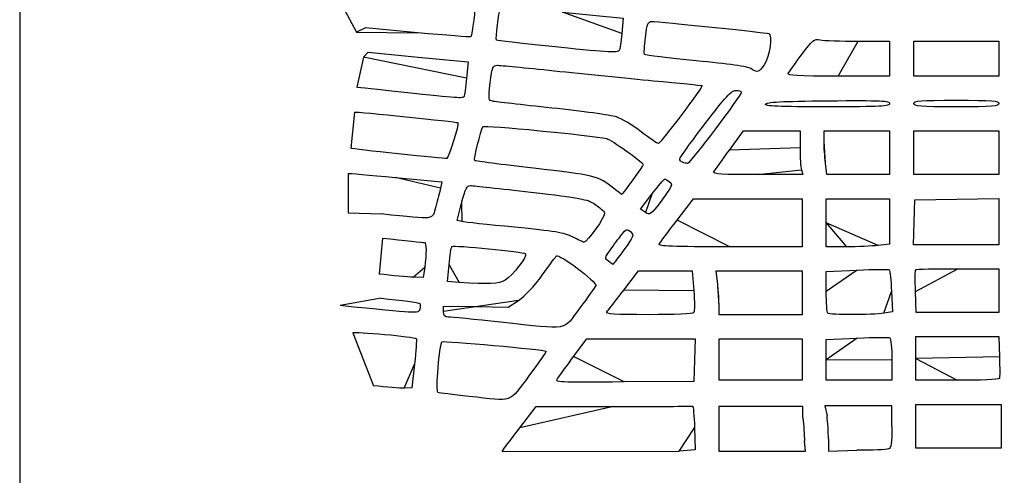
# Model space of a CAD drawing. Extents: x 334 to 858, y 24 to 583.
# Drawn here: x 334 to 415, y 119 to 156 of the extents above; entities that cross this region are included whole.
import ezdxf

# ---------------------------------------------------------------- set-up
doc = ezdxf.new("R2010")
doc.units = 0
doc.layers.get('0').update_dxf_attribs({"linetype": 'CONTINUOUS'})

msp = doc.modelspace()

# ---------------------------------------------------------------- linework, layer by layer
at = {"color": 5, "linetype": 'BYBLOCK'}
for p, q in [((359.424072, 158.828), (361.297928, 155.359544)), ((361.86616, 153.30892), (361.318016, 150.828304)), ((361.135008, 148.792576), (360.819936, 145.819984)), ((360.595008, 143.74816), (360.595008, 140.485826)), ((360.595008, 140.485826), (363.360944, 140.406016)), ((363.432728, 138.420592), (363.150024, 135.463728)), ((363.33, 133.474432), (359.937616, 132.866752)), ((360.9776, 130.637608), (362.7, 126.27416)), ((398.044352, 124.556398), (391.108327, 124.556398)), ((391.108327, 124.556398), (391.108327, 120.886919)), ((398.044352, 123.633592), (398.044352, 124.556398)), ((405.36, 124.60808), (399.84272, 124.60808)), ((399.84272, 124.60808), (400.02336, 123.795)), ((405.36, 122.959264), (405.36, 124.60808)), ((398.240553, 120.886919), (398.16, 121.743592)), ((400.138432, 121.905), (400.138432, 120.886919)), ((373.277392, 120.866496), (387.86112, 120.888176)), ((391.108327, 120.886919), (398.240553, 120.886919)), ((400.138432, 120.886919), (402.46528, 120.96))]:
    msp.add_line(p, q, dxfattribs=at)
at = {"color": 1, "linetype": 'BYBLOCK'}
msp.add_lwpolyline([(333.564441, 583.469847), (333.564441, 24.107641), (857.672726, 24.107641), (857.672726, 583.469847)], close=True, dxfattribs=at)
at = {"color": 5}
for points in [[(378.251296, 157.011312), (383.24828, 156.517664), (383.12372, 155.253824)], [(366.316416, 155.320032), (362.021816, 155.728832), (361.297928, 155.359544)], [(377.1, 154.21116), (377.1, 154.21116)], [(402.592496, 154.619984), (405.18, 154.619984), (405.18, 153.179984), (405.18, 151.739984), (400.939376, 151.739984)], [(407.16, 153.179984), (407.16, 154.619984), (410.67, 154.619984), (414.18, 154.619984), (414.18, 153.179984), (414.18, 151.739984), (410.67, 151.739984), (407.16, 151.739984), (407.16, 153.179984), (407.16, 153.179984)], [(361.86616, 153.30892), (362.249976, 153.707816), (366.3626, 153.316312), (370.475224, 152.9248), (370.34904, 151.5674)], [(393.750032, 152.368776), (393.75, 152.368776)], [(396.832032, 151.964984), (396.832032, 151.964984)], [(365.219976, 150.400264), (365.22, 150.400264)], [(394.964928, 149.444856), (394.964928, 149.444856)], [(407.16, 149.489896), (407.16, 149.489896)], [(384.75, 147.147664), (384.75, 147.147664)], [(391.995704, 145.664992), (393.1562, 147.239992), (395.478104, 147.239992), (397.8, 147.239992), (397.8024, 145.844992)], [(399.781568, 146.384992), (399.779968, 147.239992), (402.479968, 147.239992), (405.179968, 147.239992), (405.179968, 145.439992), (405.179968, 143.639992), (402.59504, 143.639992), (400.010112, 143.639992), (399.896608, 144.584992), (399.89664, 144.584992)], [(407.16, 145.439992), (407.16, 147.239992), (410.67, 147.239992), (414.18, 147.239992), (414.18, 145.439992), (414.18, 143.639992), (410.67, 143.639992), (407.16, 143.639992), (407.16, 145.439992), (407.16, 145.439992)], [(364.722728, 145.345288), (364.722728, 145.345288)], [(388.125, 144.659128), (388.125, 144.659128)], [(390.706904, 143.864992), (390.706976, 143.864992)], [(397.913384, 144.044992), (398.021928, 143.639992), (394.300304, 143.639992)], [(364.47136, 143.407456), (368.312728, 143.038624), (368.209696, 142.52348)], [(382.466288, 142.515008), (382.466288, 142.515008)], [(385.067536, 140.533312), (384.670552, 140.796904), (385.610272, 142.028536)], [(369.965216, 139.776608), (369.580432, 139.856528), (369.94248, 141.298184)], [(387.681008, 139.904936), (389.018576, 141.659936), (393.49928, 141.659936), (397.98, 141.659936), (397.98, 139.679936), (397.98, 137.699936), (392.029376, 137.699936)], [(399.96, 139.679936), (399.96, 141.659936), (402.57, 141.659936), (405.18, 141.659936), (405.18, 139.795008), (405.18, 137.930088), (404.235, 137.816576)], [(407.198704, 139.724896), (407.249984, 141.569896), (410.714984, 141.618776), (414.179984, 141.667656), (414.179984, 139.773768), (414.179984, 137.87988), (410.663688, 137.87988), (407.147384, 137.87988), (407.198664, 139.72488), (407.198704, 139.724896)], [(385.067536, 140.533312), (385.067536, 140.533312)], [(401.625, 137.701504), (399.96, 137.699904), (399.96, 139.679904), (399.96, 139.679936)], [(379.07568, 138.519008), (379.07568, 138.51904)], [(386.211112, 137.924936), (386.211112, 137.924936)], [(369.744808, 134.773376), (368.779592, 134.840176), (368.905824, 136.22508)], [(382.046344, 136.5104), (382.046344, 136.5104)], [(366.90556, 136.015128), (366.791096, 135.18), (365.96056, 135.20192)], [(383.286656, 134.145), (384.499544, 135.72), (386.713944, 135.72), (388.928344, 135.72), (389.051096, 134.094008)], [(391.024352, 134.613592), (390.90872, 135.72), (394.444352, 135.72), (397.98, 135.72), (397.98, 133.92), (397.98, 132.12), (394.56, 132.12), (391.14, 132.12), (391.14, 132.813592), (391.14, 132.813592)], [(399.96, 134.013184), (399.96, 135.666376), (402.50104, 135.792144)], [(410.790016, 135.900024), (414.180016, 135.900024), (414.180016, 134.100024), (414.180016, 132.300024), (410.77236, 132.300024), (407.364712, 132.300024), (407.307352, 134.025808), (407.307344, 134.025784)], [(369.744808, 134.77336), (369.744808, 134.773376)], [(405.32728, 134.029856), (405.40056, 132.353696), (404.705272, 132.238816)], [(368.46, 132.376936), (368.46, 132.81388), (371.120904, 132.78196), (373.781808, 132.75004), (374.627376, 133.298336)], [(381.904776, 132.345), (381.904848, 132.345)], [(400.079976, 132.240416), (400.080008, 132.240008)], [(373.14, 131.500304), (373.14, 131.500264)], [(379.167352, 128.679392), (380.244704, 130.14), (384.708872, 130.14), (389.173032, 130.14), (389.121512, 128.385), (389.069992, 126.63), (383.331336, 126.58248)], [(391.14, 128.43), (391.14, 130.14), (394.56, 130.14), (397.98, 130.14), (397.98, 128.43), (397.98, 126.72), (394.56, 126.72), (391.14, 126.72), (391.14, 128.43), (391.14, 128.43)], [(399.96, 128.402), (399.96, 130.084008), (402.50108, 130.199608)], [(407.34, 128.520008), (407.34, 130.320008), (410.747224, 130.320008), (414.154456, 130.320008), (414.215256, 128.655008)], [(405.36, 128.419464), (405.36, 126.72008), (402.66, 126.72008), (399.96, 126.72008), (399.96, 128.402072), (399.96, 128.402)], [(410.749632, 126.720008), (407.340248, 126.720008), (407.340248, 128.520008), (407.34, 128.520008)], [(366.065496, 128.05756), (365.85, 126.09), (365.22, 126.06608)], [(377.841336, 126.876864), (377.841344, 126.876832)], [(370.53, 125.398552), (370.53, 125.398552)], [(374.729344, 122.805), (376.073968, 124.56), (382.436984, 124.56)], [(407.34, 122.94), (407.34, 124.74), (410.85, 124.74), (414.36, 124.74), (414.36, 122.94), (414.36, 121.14), (410.85, 121.14), (407.34, 121.14), (407.34, 122.94), (407.34, 122.94)], [(389.12112, 122.820888), (389.17224, 120.991824), (387.86112, 120.888176)], [(373.277392, 120.866496), (373.277392, 120.866512)]]:
    msp.add_lwpolyline(points, close=True, dxfattribs=at)
for points in [[(371.044728, 157.669016), (371.132176, 157.573792), (370.807344, 155.107544), (370.6922, 154.9924)], [(372.817656, 154.70776), (372.724504, 154.791248), (373.00196, 157.096648), (373.13012, 157.304008)], [(385.07236, 154.93496), (385.216576, 156.098136), (385.276024, 156.23996), (385.619448, 156.23996)], [(385.619448, 156.23996), (386.183768, 156.23996), (394.971616, 155.33352), (395.22756, 155.248896)], [(370.6922, 154.9924), (370.64756, 154.94776), (368.678464, 155.095192), (366.316416, 155.320032)], [(383.12372, 155.253824), (383.05524, 154.55872), (382.963072, 153.92924), (382.918952, 153.854992)], [(385.01028, 153.516816), (384.9554, 153.579056), (384.98332, 154.217208), (385.07236, 154.93496)], [(395.22756, 155.248896), (395.56308, 155.137984), (395.3058, 153.373352), (394.85392, 152.686184)], [(397.938272, 153.514352), (398.85116, 154.756984), (398.945, 154.831992), (399.45812, 154.729352)], [(377.1, 154.21116), (374.773496, 154.458496), (372.846456, 154.681984), (372.817656, 154.70776)], [(382.918952, 153.854992), (382.798728, 153.652616), (381.749272, 153.716864), (377.1, 154.21116)], [(399.45812, 154.729352), (399.758904, 154.669192), (401.169384, 154.619984), (402.592496, 154.619984)], [(389.25, 153.011176), (386.973, 153.227032), (385.065128, 153.454568), (385.01028, 153.516816)], [(396.832032, 151.964984), (396.905312, 152.088736), (397.403152, 152.785944), (397.938272, 153.514352)], [(372.302768, 151.194096), (372.457152, 152.519672), (372.5046, 152.64), (372.872824, 152.64)], [(372.872824, 152.64), (373.09372, 152.64), (375.208472, 152.437072), (377.572232, 152.189032)], [(393.75, 152.368776), (393.518664, 152.529368), (391.910384, 152.75896), (389.25, 153.011176)], [(394.85392, 152.686184), (394.430632, 152.042504), (394.28168, 151.99968), (393.750032, 152.368776)], [(377.572232, 152.189032), (379.936008, 151.940992), (383.611504, 151.572784), (385.74, 151.3708)], [(400.939376, 151.739984), (397.595792, 151.739984), (396.726944, 151.787584), (396.832032, 151.964984)], [(365.22, 150.400264), (363.091496, 150.62924), (361.3356, 150.821872), (361.318016, 150.828304)], [(370.34904, 151.5674), (370.2796, 150.820832), (370.18592, 150.149248), (370.140776, 150.075)], [(372.502192, 149.673424), (372.151224, 149.744784), (372.14208, 149.814432), (372.302768, 151.194096)], [(385.74, 151.3708), (387.868496, 151.168824), (389.665408, 150.987008), (389.733136, 150.966776)], [(389.733136, 150.966776), (389.864896, 150.927416), (386.355584, 146.279536), (386.138968, 146.206528)], [(370.140776, 150.075), (370.03152, 149.895232), (369.727352, 149.915344), (365.219976, 150.400264)], [(392.958864, 150.420712), (392.988464, 150.186744), (388.7316, 144.556168), (388.53, 144.562592)], [(389.98496, 147.838), (391.659296, 150.031912), (392.155576, 150.569912), (392.50496, 150.569912)], [(392.50496, 150.569912), (392.744232, 150.569912), (392.948496, 150.502792), (392.958864, 150.420712)], [(377.37, 149.124528), (374.895, 149.385296), (372.704488, 149.632312), (372.502192, 149.673424)], [(400.035008, 149.219856), (395.999048, 149.219856), (394.90616, 149.268336), (394.964928, 149.444856)], [(394.964928, 149.444856), (395.021968, 149.616216), (396.248416, 149.681248), (400.10992, 149.717664)], [(405.18, 149.492664), (405.18, 149.25528), (404.511824, 149.219856), (400.035008, 149.219856)], [(400.10992, 149.717664), (404.54084, 149.759424), (405.18, 149.730944), (405.18, 149.492664)], [(407.16, 149.489896), (407.16, 149.720672), (407.669992, 149.759896), (410.67, 149.759896)], [(410.67, 149.219896), (407.669992, 149.219896), (407.16, 149.259096), (407.16, 149.489896)], [(410.67, 149.759896), (413.670008, 149.759896), (414.18, 149.720696), (414.18, 149.489896)], [(414.18, 149.489896), (414.18, 149.25912), (413.670008, 149.219896), (410.67, 149.219896)], [(361.135008, 148.792576), (361.191488, 148.845216), (369.575008, 147.984912), (369.640152, 147.919752)], [(382.68, 148.391336), (382.234504, 148.533808), (379.845, 148.863744), (377.37, 149.124528)], [(384.75, 147.147664), (384.057, 147.689192), (383.125504, 148.248848), (382.68, 148.391336)], [(369.640152, 147.919752), (369.755176, 147.804736), (368.874176, 145.008288), (368.713208, 144.977424)], [(371.023112, 144.796904), (370.929888, 144.890112), (371.506464, 147.286864), (371.695784, 147.593184)], [(371.695784, 147.593184), (371.787032, 147.74084), (380.6622, 146.88388), (381.898816, 146.608008)], [(387.9, 144.928008), (387.9, 145.025952), (388.838232, 146.335448), (389.98496, 147.838)], [(386.138968, 146.206528), (386.068008, 146.182608), (385.443, 146.606128), (384.75, 147.147664)], [(381.898816, 146.608008), (382.243712, 146.531048), (384.81116, 144.708792), (384.896448, 144.480408)], [(399.89664, 144.584992), (399.83424, 145.104744), (399.782432, 145.914744), (399.781568, 146.384992)], [(364.722728, 145.345288), (362.617736, 145.564816), (360.86148, 145.77844), (360.819936, 145.819984)], [(368.713208, 144.977424), (368.62344, 144.960144), (366.827728, 145.12576), (364.722728, 145.345288)], [(390.706976, 143.864992), (390.777536, 143.988744), (391.357424, 144.798744), (391.995704, 145.664992)], [(397.8024, 145.844992), (397.804, 145.077744), (397.85368, 144.267744), (397.913384, 144.044992)], [(375.861832, 144.175328), (373.250336, 144.4674), (371.072912, 144.747096), (371.023112, 144.796904)], [(384.896448, 144.480408), (384.923968, 144.406648), (383.195376, 142.020008), (383.114432, 142.020008)], [(388.125, 144.659128), (388.001248, 144.709048), (387.9, 144.830056), (387.9, 144.928008)], [(388.53, 144.562592), (388.431, 144.565792), (388.248752, 144.609232), (388.125, 144.659128)], [(360.595008, 143.74816), (360.614208, 143.76368), (362.358616, 143.61032), (364.47136, 143.407456)], [(382.466288, 142.515008), (381.194296, 143.52528), (380.809544, 143.622008), (375.861832, 144.175328)], [(394.300304, 143.639992), (391.374632, 143.639992), (390.606104, 143.688072), (390.706904, 143.864992)], [(369.94248, 141.298184), (370.253448, 142.53644), (370.358512, 142.739536), (370.687264, 142.737736)], [(370.687264, 142.737736), (370.897776, 142.736136), (373.1272, 142.496448), (375.641552, 142.204072)], [(385.610272, 142.028536), (386.127128, 142.705944), (386.595272, 143.264632), (386.6506, 143.27008)], [(387.063232, 143.051832), (387.348768, 142.843032), (387.29416, 142.715248), (386.419896, 141.546688)], [(386.6506, 143.27008), (386.70588, 143.27568), (386.891608, 143.177328), (387.063232, 143.051832)], [(368.209696, 142.52348), (368.153056, 142.24016), (367.977928, 141.565464), (367.820568, 141.024168)], [(375.641552, 142.204072), (379.773, 141.723688), (380.280728, 141.627768), (380.91544, 141.207736)], [(383.114432, 142.020008), (383.100752, 142.020008), (382.80904, 142.24276), (382.466288, 142.515008)], [(380.91544, 141.207736), (381.30172, 140.952104), (381.661632, 140.628656), (381.715232, 140.48896)], [(386.419896, 141.546688), (385.50352, 140.321824), (385.448328, 140.28048), (385.067536, 140.533312)], [(367.820568, 141.024168), (367.483912, 139.866176), (367.897928, 139.92356), (363.360944, 140.406016)], [(381.715232, 140.48896), (381.811608, 140.237808), (380.254808, 138.036856), (380.014488, 138.084504)], [(374.30568, 139.312744), (372.130056, 139.523904), (370.17684, 139.732632), (369.965216, 139.776608)], [(386.211112, 137.924936), (386.283912, 138.048688), (386.945368, 138.939688), (387.681008, 139.904936)], [(379.07568, 138.51904), (378.405432, 138.856336), (377.561576, 138.99676), (374.30568, 139.312744)], [(382.189536, 137.4554), (382.456656, 137.837416), (382.873248, 138.392984), (383.115328, 138.689984)], [(383.115328, 138.689984), (383.527528, 139.195728), (383.574904, 139.210888), (383.862328, 138.928952)], [(383.862328, 138.928952), (384.150888, 138.645904), (384.11728, 138.55716), (383.299904, 137.443952)], [(363.432728, 138.420592), (365.257224, 138.22544), (366.810752, 138.064448), (366.885, 138.06288)], [(366.885, 138.06288), (367.050096, 138.05888), (367.059344, 137.137288), (366.90556, 136.015128)], [(369.15104, 137.726112), (369.29308, 137.864784), (375.038624, 137.301744), (375.207536, 137.1326)], [(380.014488, 138.084504), (379.946008, 138.098024), (379.523552, 138.293608), (379.07568, 138.519008)], [(392.029376, 137.699936), (387.318296, 137.699936), (386.10632, 137.746816), (386.211112, 137.924936)], [(404.235, 137.816576), (403.715248, 137.754176), (402.540752, 137.702368), (401.625, 137.701504)], [(368.905824, 136.22508), (368.975264, 136.986768), (369.085592, 137.662232), (369.15104, 137.726112)], [(375.207536, 137.1326), (375.391856, 136.948008), (374.12656, 135.304272), (373.531264, 134.95496)], [(377.738696, 136.949624), (377.93684, 137.183552), (381.095528, 134.812264), (380.981536, 134.515176)], [(382.046344, 136.5104), (381.714136, 136.753312), (381.718424, 136.781592), (382.189536, 137.4554)], [(383.299904, 137.443952), (382.821768, 136.792768), (382.421176, 136.259984), (382.409696, 136.259984)], [(376.580592, 135.368336), (377.189784, 136.205288), (377.710936, 136.916864), (377.738696, 136.949624)], [(382.409696, 136.259984), (382.398176, 136.259984), (382.234696, 136.372664), (382.046344, 136.5104)], [(365.96056, 135.20192), (365.50376, 135.214), (364.239024, 135.331784), (363.150024, 135.463728)], [(374.627376, 133.298336), (375.153912, 133.63976), (375.890848, 134.420784), (376.580592, 135.368336)], [(402.50104, 135.792144), (403.898616, 135.861344), (405.089744, 135.870224), (405.148032, 135.811984)], [(405.148032, 135.811984), (405.206272, 135.753664), (405.286952, 134.95176), (405.32728, 134.029856)], [(407.307344, 134.025784), (407.275824, 134.974984), (407.283744, 135.784984), (407.325024, 135.825784)], [(407.325024, 135.825784), (407.366224, 135.866584), (408.925504, 135.900024), (410.790016, 135.900024)], [(373.531264, 134.95496), (372.995712, 134.640696), (372.207528, 134.602896), (369.744808, 134.77336)], [(391.14, 132.813592), (391.14, 133.195072), (391.088, 134.005072), (391.024352, 134.613592)], [(380.981536, 134.515176), (380.936096, 134.396736), (380.349504, 133.56636), (379.678048, 132.66992)], [(381.904848, 132.345), (381.99776, 132.468752), (382.619576, 133.278752), (383.286656, 134.145)], [(389.051096, 134.094008), (389.118616, 133.199712), (389.125416, 132.389712), (389.066216, 132.294008)], [(400.080008, 132.240008), (400.014008, 132.306008), (399.96, 133.103936), (399.96, 134.013184)], [(363.33, 133.474432), (365.013, 133.302568), (366.438496, 133.109768), (366.497752, 133.045976)], [(366.497752, 133.045976), (366.557032, 132.982216), (366.557032, 132.765464), (366.497752, 132.564368)], [(366.497752, 132.564368), (366.390576, 132.200696), (366.355224, 132.202336), (359.937616, 132.866752)], [(368.865, 131.928304), (368.559448, 131.937104), (368.46, 132.04728), (368.46, 132.376936)], [(379.678048, 132.66992), (378.23996, 130.749968), (378.943816, 130.875896), (373.14, 131.500304)], [(385.347256, 132.12), (382.488032, 132.12), (381.771032, 132.16688), (381.904776, 132.345)], [(389.066216, 132.294008), (389.002776, 132.191352), (387.477808, 132.12), (385.347256, 132.12)], [(404.705272, 132.238816), (403.783256, 132.086504), (400.23256, 132.0874), (400.079976, 132.240416)], [(373.14, 131.500264), (371.011504, 131.72924), (369.087752, 131.921872), (368.865, 131.928304)], [(360.9776, 130.637608), (361.107232, 130.767232), (366.112744, 130.297376), (366.205768, 130.14684)], [(366.205768, 130.14684), (366.247128, 130.07988), (366.184008, 129.13972), (366.065496, 128.05756)], [(367.996664, 125.719456), (367.799272, 125.785776), (368.111808, 129.671824), (368.332256, 129.892248)], [(368.332256, 129.892248), (368.428664, 129.988656), (376.74932, 129.245528), (376.8986, 129.127192)], [(402.50108, 130.199608), (403.898672, 130.263208), (405.113672, 130.270968), (405.20108, 130.217048)], [(405.20108, 130.217048), (405.288488, 130.163048), (405.36, 129.354112), (405.36, 128.419464)], [(376.8986, 129.127192), (376.93636, 129.097272), (376.300096, 128.17892), (375.484768, 127.086408)], [(377.841344, 126.876832), (377.978112, 127.064896), (378.574808, 127.876048), (379.167352, 128.679392)], [(414.215256, 128.655008), (414.248696, 127.739256), (414.249656, 126.929256), (414.217656, 126.855008)], [(375.484768, 127.086408), (373.78368, 124.806976), (374.307464, 124.985392), (370.53, 125.398552)], [(383.331336, 126.58248), (377.722016, 126.536), (377.598288, 126.54264), (377.841336, 126.876864)], [(414.217656, 126.855008), (414.185416, 126.780768), (412.624776, 126.720008), (410.749632, 126.720008)], [(365.22, 126.06608), (364.873504, 126.05296), (363.739504, 126.146536), (362.7, 126.27416)], [(370.53, 125.398552), (369.243, 125.539312), (368.103008, 125.68372), (367.996664, 125.719456)], [(382.436984, 124.56), (385.936648, 124.56), (388.860752, 124.58024), (388.935, 124.60496)], [(388.935, 124.60496), (389.00924, 124.62968), (389.093008, 123.826872), (389.12112, 122.820888)], [(398.044352, 123.633592), (398.107952, 123.025072), (398.16, 122.174568), (398.16, 121.743592)], [(400.138432, 121.905), (400.138432, 122.424752), (400.085792, 123.275248), (400.02336, 123.795)], [(373.277392, 120.866512), (373.336432, 120.967416), (373.989816, 121.839752), (374.729344, 122.805)], [(405.36, 122.959264), (405.36, 121.501496), (405.3084, 121.158704), (405.07528, 121.069264)], [(405.07528, 121.069264), (404.91868, 121.009184), (403.744176, 120.96), (402.46528, 120.96)]]:
    msp.add_open_spline(points, degree=3, dxfattribs=at)

doc.saveas('drawing.dxf')
